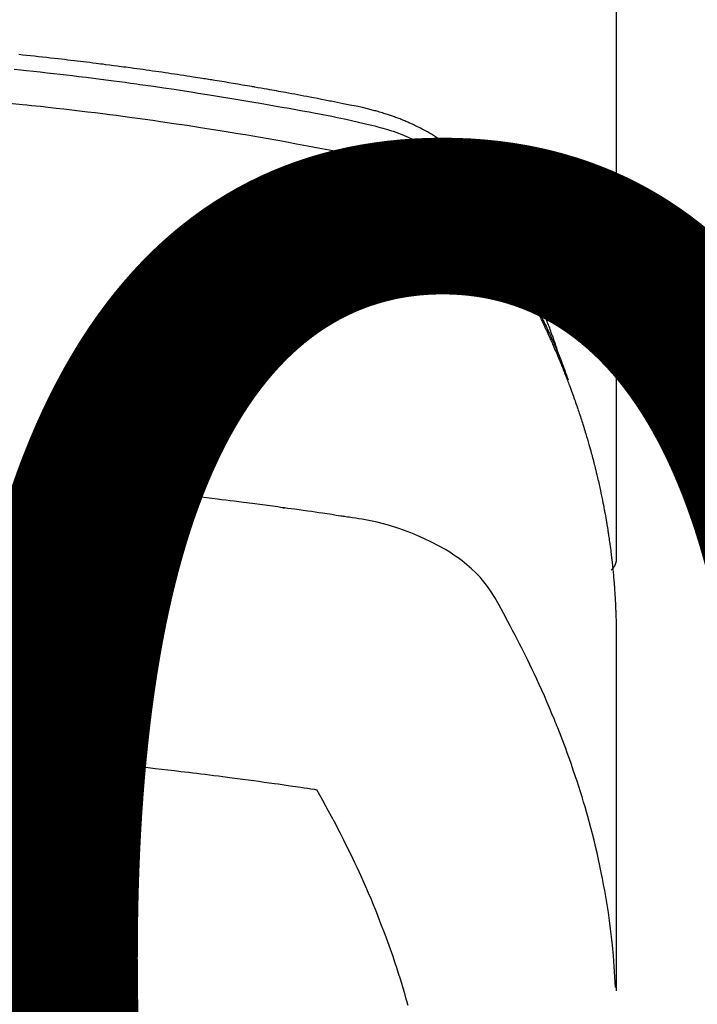
# Model space of a CAD drawing. Extents: x 27948 to 54421, y -22065 to -13195.
# Drawn here: x 45252 to 45268, y -15372 to -15349 of the extents above; entities that cross this region are included whole.
import ezdxf

# ---------------------------------------------------------------- set-up
doc = ezdxf.new("R2010")
doc.units = 0
doc.header["$LTSCALE"] = 50
doc.header["$MEASUREMENT"] = 0
doc.layers.get('0').update_dxf_attribs({"linetype": 'CONTINUOUS'})
doc.layers.get('DEFPOINTS').update_dxf_attribs({"color": 146, "linetype": 'CONTINUOUS'})
doc.layers.add('150-機器', color=8, linetype='CONTINUOUS')
doc.layers.add('160-文字', color=254, linetype='CONTINUOUS')
doc.styles.add('KH001', font='txt')
doc.dimstyles.new('KH1xx015', dxfattribs={"dimscale": 10, "dimtxt": 3.8, "dimasz": 0.8, "dimexe": 0.3, "dimexo": 1.2, "dimgap": 0.5, "dimtad": 3, "dimdec": 1, "dimdsep": 46, "dimlunit": 6, "dimtxsty": 'KH001', "dimblk": 'DOT', "dimcen": 1, "dimdle": 1, "dimclrd": 256, "dimclre": 256, "dimclrt": 256, "dimadec": 0, "dimazin": 0, "dimtfac": 1, "dimtdec": 1, "dimtix": 1, "dimtmove": 2, "dimatfit": 3, "dimldrblk": 'CLOSEDBLANK', "dimfxl": 1, "dimtolj": 1, "dimtzin": 0, "dimlwd": -1, "dimlwe": -1, "dimarcsym": 0})
doc.dimstyles.new('KH1xx030', dxfattribs={"dimscale": 30, "dimtxt": 2, "dimasz": 0.6, "dimexe": 0.3, "dimexo": 1.2, "dimgap": 0.5, "dimtad": 3, "dimdec": 1, "dimdsep": 46, "dimlunit": 6, "dimtxsty": 'KH001', "dimblk": 'DOT', "dimcen": 1, "dimdle": 1, "dimclrd": 256, "dimclre": 256, "dimclrt": 256, "dimadec": 0, "dimazin": 0, "dimtfac": 1, "dimtdec": 1, "dimtix": 1, "dimtmove": 2, "dimatfit": 3, "dimldrblk": 'CLOSEDBLANK', "dimfxl": 1, "dimtolj": 1, "dimtzin": 0, "dimlwd": -1, "dimlwe": -1, "dimarcsym": 0})

# ---------------------------------------------------------------- blocks, each defined once
blk = doc.blocks.new('F402_H')
at = {"layer": '150-機器', "color": 13, "linetype": 'Continuous'}
blk.add_line((22.939, -188.142), (22.939, -261.807), dxfattribs=at)
for points in [[(21.583, -256.961), (21.563, -256.897), (21.543, -256.832), (21.522, -256.768), (21.501, -256.704), (21.483, -256.65), (21.464, -256.596), (21.445, -256.543), (21.426, -256.489), (21.417, -256.467), (21.409, -256.445), (21.401, -256.423), (21.393, -256.401), (21.38, -256.365), (21.367, -256.329), (21.354, -256.294), (21.341, -256.258), (21.329, -256.227), (21.317, -256.196), (21.306, -256.165), (21.294, -256.133), (21.28, -256.098), (21.266, -256.062), (21.252, -256.026), (21.238, -255.991), (21.214, -255.929), (21.189, -255.866), (21.164, -255.804), (21.139, -255.742), (21.128, -255.716), (21.117, -255.69), (21.106, -255.663), (21.095, -255.637), (21.084, -255.61), (21.073, -255.583), (21.062, -255.557), (21.051, -255.53), (21.039, -255.503), (21.028, -255.477), (21.016, -255.45), (21.005, -255.423), (20.997, -255.406), (20.99, -255.388), (20.982, -255.37), (20.975, -255.352), (20.959, -255.317), (20.943, -255.282), (20.928, -255.247), (20.912, -255.212), (20.9, -255.185), (20.888, -255.158), (20.877, -255.132), (20.865, -255.105), (20.849, -255.07), (20.833, -255.035), (20.816, -255), (20.8, -254.965), (20.788, -254.938), (20.776, -254.912), (20.764, -254.885), (20.751, -254.859), (20.739, -254.832), (20.726, -254.806), (20.714, -254.779), (20.701, -254.753), (20.693, -254.735), (20.685, -254.718), (20.676, -254.7), (20.668, -254.682), (20.659, -254.665), (20.651, -254.647), (20.642, -254.63), (20.634, -254.612), (20.612, -254.569), (20.591, -254.525), (20.569, -254.481), (20.548, -254.437), (20.531, -254.402), (20.513, -254.367), (20.496, -254.332), (20.478, -254.297), (20.46, -254.262), (20.442, -254.227), (20.424, -254.192), (20.406, -254.157), (20.395, -254.135), (20.383, -254.113), (20.372, -254.091), (20.36, -254.069), (20.34, -254.03), (20.319, -253.991), (20.298, -253.952), (20.278, -253.913), (20.259, -253.878), (20.24, -253.843), (20.222, -253.809), (20.203, -253.774), (20.189, -253.748), (20.174, -253.722), (20.16, -253.696), (20.146, -253.67), (20.132, -253.644), (20.117, -253.618), (20.103, -253.591), (20.088, -253.565), (20.078, -253.548), (20.069, -253.531), (20.059, -253.514), (20.049, -253.496), (20.01, -253.427), (19.97, -253.357), (19.931, -253.288), (19.891, -253.219), (19.875, -253.193), (19.86, -253.168), (19.845, -253.142), (19.83, -253.116), (19.815, -253.09), (19.799, -253.064), (19.784, -253.039), (19.769, -253.013), (19.759, -252.995), (19.748, -252.978), (19.738, -252.961), (19.727, -252.944), (19.701, -252.901), (19.675, -252.858), (19.648, -252.815), (19.622, -252.772), (19.596, -252.729), (19.569, -252.686), (19.542, -252.644), (19.516, -252.601), (19.494, -252.566), (19.471, -252.531), (19.448, -252.497), (19.425, -252.463), (19.401, -252.43), (19.376, -252.398), (19.351, -252.366), (19.325, -252.334), (19.3, -252.305), (19.274, -252.275), (19.248, -252.246), (19.221, -252.218), (19.193, -252.188), (19.165, -252.16), (19.136, -252.131), (19.107, -252.103), (19.086, -252.084), (19.064, -252.064), (19.043, -252.045), (19.021, -252.026), (18.983, -251.994), (18.945, -251.962), (18.907, -251.931), (18.868, -251.901), (18.841, -251.88), (18.814, -251.86), (18.787, -251.84), (18.76, -251.821), (18.728, -251.799), (18.697, -251.778), (18.666, -251.757), (18.634, -251.736), (18.61, -251.721), (18.587, -251.706), (18.563, -251.691), (18.539, -251.676), (18.493, -251.648), (18.446, -251.621), (18.399, -251.594), (18.352, -251.569), (18.316, -251.55), (18.28, -251.531), (18.244, -251.513), (18.208, -251.495), (18.178, -251.48), (18.147, -251.465), (18.117, -251.45), (18.086, -251.436), (18.066, -251.426), (18.045, -251.417), (18.024, -251.408), (18.003, -251.399), (17.978, -251.388), (17.953, -251.377), (17.929, -251.367), (17.904, -251.356), (17.882, -251.347), (17.861, -251.338), (17.839, -251.33), (17.817, -251.321), (17.791, -251.311), (17.765, -251.302), (17.739, -251.292), (17.713, -251.282), (17.687, -251.272), (17.661, -251.263), (17.634, -251.253), (17.608, -251.243), (17.585, -251.235), (17.562, -251.228), (17.539, -251.22), (17.516, -251.212), (17.489, -251.204), (17.462, -251.195), (17.435, -251.186), (17.408, -251.178), (17.373, -251.167), (17.338, -251.156), (17.303, -251.146), (17.268, -251.136), (17.24, -251.128), (17.212, -251.12), (17.185, -251.113), (17.157, -251.106), (17.129, -251.098), (17.101, -251.091), (17.073, -251.084), (17.045, -251.077), (16.895, -251.041), (16.744, -251.009), (16.592, -250.978), (16.441, -250.948), (16.369, -250.934), (16.297, -250.919), (16.225, -250.905), (16.153, -250.89), (16.116, -250.883), (16.08, -250.876), (16.044, -250.869), (16.008, -250.861), (15.918, -250.844), (15.827, -250.826), (15.737, -250.809), (15.647, -250.792), (15.574, -250.778), (15.502, -250.764), (15.429, -250.75), (15.357, -250.737), (15.284, -250.723), (15.211, -250.71), (15.138, -250.696), (15.065, -250.683), (15.011, -250.673), (14.956, -250.663), (14.902, -250.653), (14.847, -250.643), (14.792, -250.633), (14.738, -250.623), (14.683, -250.614), (14.629, -250.604), (14.555, -250.591), (14.482, -250.578), (14.409, -250.565), (14.335, -250.552), (14.317, -250.549), (14.299, -250.546), (14.281, -250.542), (14.263, -250.539), (14.207, -250.53), (14.152, -250.521), (14.097, -250.511), (14.042, -250.502), (13.932, -250.484), (13.822, -250.465), (13.712, -250.447), (13.601, -250.429), (13.546, -250.42), (13.491, -250.411), (13.436, -250.402), (13.381, -250.393), (13.344, -250.387), (13.307, -250.381), (13.27, -250.375), (13.233, -250.369), (13.196, -250.363), (13.159, -250.357), (13.123, -250.351), (13.086, -250.346), (13.03, -250.337), (12.974, -250.328), (12.919, -250.32), (12.863, -250.311), (12.789, -250.299), (12.715, -250.288), (12.641, -250.277), (12.567, -250.266), (12.493, -250.255), (12.418, -250.243), (12.344, -250.232), (12.27, -250.221), (12.196, -250.21), (12.121, -250.199), (12.047, -250.189), (11.973, -250.178), (11.898, -250.168), (11.824, -250.157), (11.75, -250.147), (11.675, -250.136), (11.601, -250.126), (11.526, -250.116), (11.452, -250.106), (11.377, -250.095), (11.321, -250.088), (11.265, -250.08), (11.209, -250.073), (11.153, -250.066), (11.06, -250.053), (10.966, -250.041), (10.873, -250.029), (10.78, -250.017), (10.724, -250.009), (10.668, -250.002), (10.611, -249.995), (10.555, -249.988), (10.48, -249.978), (10.405, -249.969), (10.33, -249.96), (10.255, -249.951), (10.18, -249.942), (10.105, -249.933), (10.03, -249.924), (9.955, -249.915), (9.88, -249.906), (9.805, -249.897), (9.73, -249.889), (9.655, -249.88), (9.561, -249.869), (9.466, -249.859), (9.372, -249.848), (9.278, -249.838), (9.184, -249.828), (9.089, -249.817), (8.995, -249.807), (8.901, -249.797), (8.807, -249.787), (8.712, -249.778)], [(8.603, -250.126), (8.751, -250.141), (8.9, -250.156), (9.063, -250.174), (9.225, -250.191), (9.388, -250.21), (9.551, -250.228), (9.699, -250.245), (9.846, -250.262), (9.994, -250.279), (10.141, -250.297), (10.318, -250.318), (10.495, -250.34), (10.671, -250.362), (10.848, -250.385), (10.98, -250.402), (11.112, -250.42), (11.244, -250.437), (11.376, -250.455), (11.45, -250.466), (11.523, -250.476), (11.596, -250.486), (11.669, -250.496), (11.918, -250.532), (12.166, -250.568), (12.414, -250.604), (12.662, -250.642), (12.822, -250.667), (12.982, -250.692), (13.141, -250.717), (13.301, -250.743), (13.446, -250.766), (13.591, -250.79), (13.736, -250.813), (13.881, -250.837), (14.025, -250.862), (14.17, -250.886), (14.314, -250.91), (14.459, -250.935), (14.632, -250.965), (14.805, -250.995), (14.977, -251.026), (15.15, -251.057), (15.308, -251.086), (15.466, -251.115), (15.624, -251.144), (15.781, -251.174), (15.91, -251.197), (16.039, -251.221), (16.168, -251.246), (16.296, -251.272), (16.465, -251.309), (16.633, -251.348), (16.801, -251.388), (16.969, -251.427), (17.043, -251.443), (17.117, -251.46), (17.19, -251.477), (17.264, -251.495), (17.321, -251.51), (17.379, -251.526), (17.437, -251.543), (17.494, -251.561), (17.561, -251.582), (17.627, -251.604), (17.693, -251.627), (17.758, -251.651), (17.874, -251.697), (17.988, -251.746), (18.102, -251.798), (18.213, -251.853), (18.299, -251.898), (18.383, -251.945), (18.466, -251.995), (18.548, -252.046), (18.609, -252.087), (18.67, -252.128), (18.729, -252.171), (18.788, -252.216), (18.843, -252.26), (18.897, -252.306), (18.95, -252.353), (19.002, -252.401), (19.046, -252.444), (19.09, -252.488), (19.131, -252.534), (19.172, -252.581), (19.22, -252.643), (19.265, -252.706), (19.309, -252.771), (19.352, -252.837), (19.372, -252.868), (19.392, -252.898), (19.412, -252.929), (19.432, -252.96), (19.455, -252.995), (19.478, -253.031), (19.501, -253.066), (19.524, -253.101), (19.571, -253.176), (19.617, -253.251), (19.664, -253.326), (19.71, -253.401), (19.729, -253.432), (19.748, -253.462), (19.767, -253.493), (19.786, -253.524), (19.812, -253.567), (19.837, -253.609), (19.862, -253.652), (19.887, -253.695), (19.917, -253.751), (19.947, -253.807), (19.977, -253.863), (20.008, -253.918), (20.033, -253.96), (20.059, -254.001), (20.084, -254.043), (20.11, -254.084), (20.128, -254.113), (20.145, -254.142), (20.162, -254.171), (20.18, -254.2), (20.231, -254.286), (20.283, -254.373), (20.334, -254.46), (20.384, -254.548), (20.411, -254.593), (20.437, -254.639), (20.463, -254.685), (20.489, -254.731), (20.508, -254.764), (20.526, -254.798), (20.544, -254.831), (20.563, -254.865), (20.581, -254.898), (20.599, -254.932), (20.617, -254.965), (20.636, -254.998), (20.66, -255.044), (20.685, -255.091), (20.71, -255.137), (20.734, -255.183), (20.761, -255.233), (20.788, -255.284), (20.814, -255.335), (20.84, -255.385), (20.857, -255.419), (20.875, -255.453), (20.892, -255.486), (20.909, -255.52), (20.926, -255.554), (20.943, -255.587), (20.961, -255.621), (20.978, -255.655), (20.995, -255.688), (21.011, -255.722), (21.028, -255.756), (21.045, -255.789), (21.078, -255.857), (21.111, -255.924), (21.144, -255.992), (21.177, -256.06), (21.189, -256.085), (21.202, -256.11), (21.214, -256.136), (21.226, -256.161), (21.246, -256.204), (21.267, -256.246), (21.287, -256.288), (21.307, -256.331), (21.329, -256.378), (21.35, -256.424), (21.371, -256.471), (21.393, -256.518), (21.417, -256.574), (21.442, -256.629), (21.466, -256.684), (21.49, -256.74), (21.501, -256.765), (21.512, -256.791), (21.523, -256.816), (21.533, -256.842), (21.554, -256.893), (21.576, -256.944), (21.596, -256.995), (21.617, -257.047), (21.632, -257.086), (21.647, -257.124), (21.662, -257.163), (21.677, -257.202), (21.686, -257.227), (21.696, -257.253), (21.705, -257.279), (21.715, -257.305), (21.734, -257.361), (21.754, -257.417), (21.773, -257.473), (21.792, -257.529)], [(8.481, -250.932), (8.802, -250.964), (8.909, -250.975), (9.015, -250.986), (9.122, -250.998), (9.229, -251.009), (9.415, -251.029), (9.602, -251.05), (9.788, -251.071), (9.975, -251.093), (10.161, -251.115), (10.347, -251.137), (10.532, -251.16), (10.718, -251.184), (10.877, -251.204), (11.036, -251.224), (11.194, -251.245), (11.353, -251.266), (11.538, -251.291), (11.723, -251.317), (11.908, -251.343), (12.092, -251.369), (12.407, -251.415), (12.723, -251.462), (13.037, -251.51), (13.352, -251.56), (13.404, -251.568), (13.456, -251.576), (13.508, -251.585), (13.56, -251.593), (13.743, -251.623), (13.926, -251.654), (14.108, -251.684), (14.29, -251.715), (14.472, -251.746), (14.654, -251.778), (14.835, -251.81), (15.017, -251.843), (15.094, -251.857), (15.172, -251.871), (15.25, -251.885), (15.328, -251.9), (15.585, -251.948), (15.843, -251.997), (16.1, -252.047), (16.357, -252.097), (16.511, -252.127), (16.664, -252.158), (16.817, -252.19), (16.97, -252.223), (17.113, -252.255), (17.255, -252.289), (17.396, -252.325), (17.537, -252.363), (17.617, -252.387), (17.698, -252.412), (17.778, -252.438), (17.857, -252.465), (17.934, -252.493), (18.01, -252.521), (18.086, -252.551), (18.162, -252.581), (18.195, -252.594), (18.227, -252.607), (18.26, -252.621), (18.292, -252.635), (18.35, -252.66), (18.408, -252.687), (18.466, -252.714), (18.523, -252.742), (18.562, -252.762), (18.6, -252.781), (18.638, -252.801), (18.676, -252.821), (18.749, -252.861), (18.822, -252.902), (18.894, -252.945), (18.965, -252.989), (19.022, -253.025), (19.078, -253.062), (19.133, -253.1), (19.187, -253.139), (19.232, -253.173), (19.277, -253.206), (19.321, -253.241), (19.364, -253.276), (19.399, -253.305), (19.434, -253.335), (19.469, -253.366), (19.503, -253.397), (19.529, -253.422), (19.556, -253.447), (19.582, -253.472), (19.608, -253.498), (19.633, -253.524), (19.658, -253.55), (19.682, -253.576), (19.706, -253.602), (19.742, -253.642), (19.777, -253.683), (19.811, -253.725), (19.844, -253.768), (19.868, -253.801), (19.892, -253.834), (19.916, -253.867), (19.938, -253.901), (19.956, -253.929), (19.974, -253.956), (19.991, -253.984), (20.009, -254.012), (20.028, -254.042), (20.047, -254.073), (20.066, -254.104), (20.085, -254.135), (20.108, -254.171), (20.13, -254.208), (20.153, -254.245), (20.175, -254.281), (20.193, -254.312), (20.212, -254.343), (20.23, -254.374), (20.249, -254.404), (20.267, -254.435), (20.285, -254.466), (20.303, -254.497), (20.321, -254.528), (20.34, -254.558), (20.358, -254.589), (20.376, -254.62), (20.394, -254.651), (20.412, -254.682), (20.43, -254.712), (20.447, -254.743), (20.465, -254.774), (20.487, -254.813), (20.51, -254.853), (20.532, -254.892), (20.554, -254.932), (20.573, -254.967), (20.592, -255.001), (20.611, -255.036), (20.631, -255.071), (20.648, -255.102), (20.665, -255.133), (20.682, -255.164), (20.699, -255.195), (20.729, -255.251), (20.759, -255.307), (20.789, -255.363), (20.818, -255.419), (20.828, -255.438), (20.838, -255.457), (20.847, -255.475), (20.857, -255.494), (20.876, -255.531), (20.895, -255.569), (20.915, -255.606), (20.934, -255.644), (20.95, -255.675), (20.966, -255.706), (20.982, -255.737), (20.998, -255.768), (21.01, -255.793), (21.022, -255.818), (21.034, -255.843), (21.047, -255.868), (21.062, -255.9), (21.077, -255.931), (21.093, -255.962), (21.108, -255.994), (21.121, -256.019), (21.133, -256.044), (21.145, -256.069), (21.157, -256.094), (21.169, -256.119), (21.18, -256.144), (21.192, -256.169), (21.204, -256.194), (21.213, -256.213), (21.222, -256.232), (21.231, -256.25), (21.24, -256.269), (21.258, -256.307), (21.275, -256.345), (21.293, -256.383), (21.31, -256.421), (21.321, -256.446), (21.332, -256.471), (21.343, -256.496), (21.355, -256.521), (21.369, -256.553), (21.383, -256.584), (21.397, -256.616), (21.412, -256.647), (21.423, -256.672), (21.434, -256.697), (21.445, -256.723), (21.455, -256.748), (21.472, -256.786), (21.488, -256.824), (21.505, -256.861), (21.521, -256.899), (21.532, -256.925), (21.542, -256.95), (21.553, -256.975), (21.564, -257.001), (21.579, -257.038), (21.595, -257.076), (21.611, -257.114), (21.626, -257.152), (21.639, -257.184), (21.651, -257.215), (21.664, -257.247), (21.677, -257.278), (21.687, -257.304), (21.697, -257.329), (21.708, -257.355), (21.718, -257.38), (21.733, -257.418), (21.747, -257.456), (21.762, -257.494), (21.777, -257.533), (21.789, -257.564), (21.801, -257.596), (21.813, -257.628), (21.825, -257.66), (21.842, -257.704), (21.858, -257.749), (21.874, -257.793), (21.89, -257.838), (21.904, -257.876), (21.918, -257.914), (21.931, -257.952), (21.945, -257.99), (21.959, -258.029), (21.972, -258.067), (21.986, -258.105), (21.999, -258.143), (22.008, -258.169), (22.016, -258.194), (22.024, -258.22), (22.033, -258.246), (22.046, -258.284), (22.058, -258.322), (22.071, -258.36), (22.084, -258.398), (22.096, -258.437), (22.109, -258.475), (22.121, -258.514), (22.134, -258.552), (22.142, -258.578), (22.15, -258.603), (22.158, -258.629), (22.166, -258.655), (22.177, -258.693), (22.189, -258.731), (22.201, -258.77), (22.212, -258.808), (22.232, -258.872), (22.251, -258.936), (22.27, -259), (22.288, -259.065), (22.303, -259.116), (22.317, -259.167), (22.331, -259.219), (22.345, -259.27), (22.355, -259.308), (22.366, -259.347), (22.376, -259.385), (22.386, -259.424), (22.396, -259.462), (22.406, -259.501), (22.416, -259.54), (22.426, -259.578), (22.439, -259.63), (22.451, -259.681), (22.463, -259.733), (22.476, -259.785), (22.485, -259.823), (22.494, -259.862), (22.504, -259.901), (22.513, -259.939), (22.522, -259.978), (22.53, -260.017), (22.539, -260.055), (22.548, -260.094), (22.561, -260.158), (22.575, -260.223), (22.588, -260.288), (22.601, -260.352), (22.612, -260.404), (22.622, -260.455), (22.632, -260.507), (22.642, -260.559), (22.647, -260.585), (22.652, -260.611), (22.657, -260.636), (22.662, -260.662), (22.672, -260.714), (22.681, -260.766), (22.69, -260.817), (22.699, -260.869), (22.703, -260.895), (22.708, -260.921), (22.712, -260.947), (22.716, -260.973), (22.722, -261.011), (22.729, -261.05), (22.735, -261.089), (22.741, -261.128), (22.745, -261.154), (22.749, -261.18), (22.753, -261.205), (22.757, -261.231), (22.763, -261.27), (22.769, -261.309), (22.774, -261.348), (22.78, -261.386), (22.787, -261.438), (22.794, -261.49), (22.8, -261.542), (22.807, -261.594), (22.812, -261.633), (22.816, -261.672), (22.821, -261.711), (22.826, -261.75), (22.829, -261.775), (22.832, -261.801), (22.835, -261.827), (22.838, -261.853), (22.841, -261.879), (22.844, -261.905), (22.847, -261.931), (22.85, -261.957), (22.851, -261.972), (22.853, -261.988), (22.854, -262.003), (22.856, -262.019), (22.859, -262.056), (22.863, -262.092), (22.866, -262.129), (22.87, -262.165), (22.873, -262.204), (22.877, -262.243), (22.88, -262.282), (22.884, -262.321), (22.886, -262.347), (22.888, -262.373), (22.89, -262.399), (22.892, -262.425), (22.894, -262.451), (22.896, -262.477), (22.898, -262.502), (22.9, -262.528), (22.901, -262.555), (22.903, -262.581), (22.905, -262.607), (22.907, -262.633), (22.907, -262.646), (22.908, -262.659), (22.909, -262.672), (22.91, -262.685), (22.912, -262.724), (22.914, -262.763), (22.916, -262.802), (22.918, -262.841), (22.919, -262.867), (22.92, -262.892), (22.921, -262.918), (22.923, -262.944), (22.924, -262.97), (22.925, -262.996), (22.926, -263.022), (22.928, -263.048), (22.93, -263.113), (22.932, -263.178), (22.934, -263.243), (22.936, -263.308), (22.937, -263.373), (22.937, -263.439), (22.938, -263.504), (22.939, -263.569), (22.939, -263.613), (22.939, -263.656), (22.939, -263.7), (22.94, -263.744), (22.94, -263.833), (22.94, -263.922), (22.94, -264.011), (22.94, -264.1), (22.938, -266.096), (22.937, -268.091), (22.938, -270.087), (22.94, -272.082)], [(22.924, -272.005), (22.908, -271.752), (22.891, -271.499), (22.872, -271.246), (22.849, -270.993), (22.828, -270.798), (22.804, -270.604), (22.779, -270.41), (22.751, -270.216), (22.736, -270.12), (22.722, -270.025), (22.706, -269.929), (22.69, -269.834), (22.665, -269.69), (22.639, -269.546), (22.611, -269.402), (22.582, -269.259), (22.55, -269.104), (22.517, -268.949), (22.482, -268.794), (22.446, -268.64), (22.41, -268.492), (22.372, -268.344), (22.334, -268.196), (22.294, -268.049), (22.262, -267.932), (22.229, -267.816), (22.196, -267.7), (22.162, -267.584), (22.124, -267.46), (22.086, -267.337), (22.047, -267.213), (22.007, -267.09), (21.962, -266.956), (21.917, -266.821), (21.871, -266.687), (21.823, -266.554), (21.794, -266.472), (21.765, -266.391), (21.735, -266.31), (21.705, -266.229), (21.666, -266.126), (21.627, -266.023), (21.587, -265.921), (21.547, -265.819), (21.527, -265.769), (21.508, -265.72), (21.488, -265.671), (21.467, -265.621), (21.409, -265.479), (21.349, -265.338), (21.288, -265.197), (21.227, -265.056), (21.167, -264.921), (21.107, -264.787), (21.045, -264.653), (20.983, -264.519), (20.932, -264.413), (20.881, -264.307), (20.83, -264.202), (20.778, -264.096), (20.731, -264.001), (20.683, -263.906), (20.635, -263.811), (20.587, -263.716), (20.53, -263.607), (20.472, -263.498), (20.414, -263.389), (20.356, -263.279), (20.256, -263.087), (20.154, -262.897), (20.047, -262.709), (19.93, -262.527), (19.876, -262.45), (19.818, -262.374), (19.758, -262.301), (19.696, -262.229), (19.597, -262.125), (19.492, -262.025), (19.383, -261.93), (19.27, -261.84), (19.173, -261.768), (19.075, -261.699), (18.974, -261.633), (18.871, -261.57), (18.708, -261.477), (18.541, -261.391), (18.372, -261.31), (18.2, -261.235), (18.163, -261.219), (18.125, -261.204), (18.087, -261.189), (18.049, -261.174), (17.785, -261.077), (17.517, -260.991), (17.245, -260.918), (16.97, -260.861), (16.892, -260.848), (16.814, -260.835), (16.736, -260.824), (16.657, -260.812), (16.618, -260.806), (16.578, -260.8), (16.539, -260.794), (16.5, -260.788), (16.47, -260.784), (16.441, -260.779), (16.411, -260.775), (16.382, -260.77), (16.274, -260.754), (16.166, -260.737), (16.057, -260.721), (15.949, -260.705), (15.86, -260.692), (15.771, -260.679), (15.682, -260.666), (15.593, -260.653), (15.488, -260.638), (15.392, -260.624), (15.278, -260.608), (15.118, -260.587), (15.069, -260.58), (15.025, -260.574), (14.997, -260.571), (14.999, -260.571), (15.007, -260.572), (15.018, -260.573), (15.029, -260.574), (15.038, -260.576), (15.044, -260.576), (15.009, -260.572), (14.948, -260.564), (14.88, -260.555), (14.519, -260.507), (14.271, -260.475), (14.068, -260.448), (13.843, -260.419), (13.743, -260.406), (13.643, -260.394), (13.543, -260.381), (13.443, -260.369), (13.312, -260.353), (13.181, -260.338), (13.051, -260.323), (12.92, -260.307), (12.84, -260.298), (12.759, -260.288), (12.678, -260.279), (12.598, -260.269), (12.477, -260.256), (12.356, -260.242), (12.235, -260.229), (12.114, -260.216), (12.003, -260.204), (11.891, -260.192), (11.78, -260.181), (11.668, -260.169), (11.608, -260.162), (11.547, -260.156), (11.487, -260.149), (11.426, -260.143), (11.355, -260.136), (11.284, -260.129), (11.213, -260.122), (11.142, -260.115), (11.121, -260.113), (11.101, -260.111), (11.08, -260.109), (11.06, -260.107), (10.989, -260.1), (10.918, -260.093), (10.847, -260.086), (10.776, -260.079), (10.694, -260.071), (10.613, -260.063), (10.531, -260.056), (10.45, -260.048), (10.317, -260.036), (10.185, -260.024), (10.052, -260.012), (9.92, -260), (9.787, -259.988), (9.654, -259.977), (9.521, -259.966), (9.388, -259.954), (9.276, -259.945), (9.163, -259.936), (9.05, -259.926), (8.938, -259.917), (8.886, -259.913), (8.835, -259.909), (8.784, -259.905), (8.732, -259.901)], [(22.939, -261.793), (22.939, -261.795), (22.939, -261.798), (22.939, -261.8), (22.939, -261.802), (22.939, -261.804), (22.939, -261.807), (22.939, -261.809), (22.939, -261.811), (22.939, -261.813), (22.939, -261.816), (22.938, -261.818), (22.938, -261.82), (22.938, -261.822), (22.938, -261.825), (22.938, -261.827), (22.937, -261.829), (22.937, -261.831), (22.937, -261.834), (22.937, -261.836), (22.936, -261.838), (22.936, -261.84), (22.936, -261.843), (22.935, -261.845), (22.935, -261.847), (22.934, -261.849), (22.934, -261.852), (22.934, -261.854), (22.933, -261.856), (22.933, -261.858), (22.932, -261.86), (22.932, -261.863), (22.931, -261.865), (22.931, -261.867), (22.93, -261.869), (22.93, -261.872), (22.929, -261.874), (22.929, -261.876), (22.928, -261.878), (22.928, -261.88), (22.927, -261.883), (22.926, -261.885), (22.926, -261.887), (22.925, -261.889), (22.924, -261.891), (22.924, -261.894), (22.923, -261.896), (22.922, -261.898), (22.922, -261.9), (22.921, -261.902), (22.92, -261.905), (22.919, -261.907), (22.919, -261.909), (22.918, -261.911), (22.917, -261.913), (22.916, -261.915), (22.915, -261.917), (22.914, -261.92), (22.914, -261.922), (22.913, -261.924), (22.912, -261.926), (22.911, -261.928), (22.91, -261.93), (22.909, -261.932), (22.908, -261.935), (22.907, -261.937), (22.906, -261.939), (22.905, -261.941), (22.904, -261.943), (22.903, -261.945), (22.902, -261.947), (22.901, -261.949), (22.9, -261.951), (22.899, -261.953), (22.898, -261.956), (22.897, -261.958), (22.896, -261.96), (22.894, -261.962), (22.893, -261.964), (22.892, -261.966), (22.891, -261.968), (22.89, -261.97), (22.889, -261.972), (22.887, -261.974), (22.886, -261.976), (22.885, -261.978), (22.884, -261.98), (22.882, -261.982), (22.881, -261.984), (22.88, -261.986), (22.879, -261.988), (22.877, -261.99), (22.876, -261.992), (22.875, -261.994), (22.873, -261.996), (22.872, -261.998), (22.87, -262), (22.869, -262.002), (22.868, -262.004), (22.866, -262.006), (22.865, -262.008), (22.863, -262.01), (22.862, -262.012), (22.86, -262.013), (22.859, -262.015), (22.857, -262.017), (22.856, -262.019), (22.854, -262.021), (22.853, -262.023), (22.851, -262.025), (22.85, -262.027), (22.848, -262.028), (22.847, -262.03), (22.845, -262.032), (22.843, -262.034), (22.842, -262.036), (22.84, -262.038), (22.838, -262.039), (22.837, -262.041), (22.835, -262.043), (22.833, -262.045), (22.832, -262.047), (22.83, -262.048), (22.828, -262.05), (22.827, -262.052), (22.825, -262.054), (22.823, -262.055), (22.821, -262.057)], [(8.693, -266.469), (8.767, -266.475), (8.841, -266.481), (8.916, -266.487), (9.005, -266.494), (9.094, -266.502), (9.184, -266.509), (9.273, -266.517), (9.347, -266.523), (9.421, -266.53), (9.496, -266.536), (9.57, -266.543), (9.652, -266.55), (9.733, -266.558), (9.815, -266.565), (9.896, -266.573), (9.948, -266.577), (9.999, -266.582), (10.051, -266.587), (10.103, -266.592), (10.154, -266.597), (10.206, -266.602), (10.258, -266.607), (10.31, -266.612), (10.458, -266.626), (10.605, -266.64), (10.753, -266.655), (10.9, -266.669), (11.003, -266.68), (11.106, -266.691), (11.209, -266.701), (11.312, -266.712), (11.474, -266.729), (11.635, -266.747), (11.796, -266.764), (11.958, -266.782), (12.111, -266.8), (12.264, -266.817), (12.418, -266.835), (12.571, -266.853), (12.666, -266.864), (12.761, -266.875), (12.855, -266.886), (12.95, -266.898), (13.052, -266.91), (13.154, -266.923), (13.255, -266.936), (13.357, -266.949), (13.465, -266.963), (13.574, -266.976), (13.682, -266.99), (13.791, -267.005), (13.921, -267.022), (14.051, -267.039), (14.181, -267.056), (14.31, -267.073), (14.433, -267.09), (14.555, -267.107), (14.678, -267.124), (14.8, -267.141), (14.893, -267.154), (14.986, -267.167), (15.079, -267.181), (15.172, -267.194), (15.236, -267.203), (15.301, -267.213), (15.365, -267.222), (15.429, -267.232), (15.508, -267.243), (15.587, -267.255), (15.665, -267.267), (15.744, -267.279), (15.758, -267.281), (15.772, -267.283), (15.786, -267.286), (15.8, -267.288)], [(15.8, -267.288), (15.942, -267.541), (16.082, -267.795), (16.22, -268.05), (16.355, -268.307), (16.446, -268.486), (16.536, -268.666), (16.624, -268.847), (16.71, -269.028), (16.759, -269.133), (16.808, -269.239), (16.856, -269.344), (16.904, -269.45), (16.97, -269.6), (17.036, -269.75), (17.1, -269.901), (17.163, -270.052), (17.18, -270.093), (17.196, -270.134), (17.213, -270.175), (17.229, -270.216), (17.33, -270.474), (17.429, -270.734), (17.524, -270.994), (17.616, -271.256), (17.661, -271.391), (17.706, -271.526), (17.75, -271.661), (17.792, -271.797), (17.824, -271.902), (17.855, -272.007), (17.886, -272.112), (17.916, -272.218), (17.974, -272.426)]]:
    blk.add_lwpolyline(points, dxfattribs=at)
blk = doc.blocks.new('_Dot')
at = {"color": 0, "linetype": 'ByBlock', "lineweight": -2}
blk.add_line((-0.5, 0), (-1, 0), dxfattribs=at)
at = {"color": 0, "linetype": 'ByBlock', "const_width": 0.5}
blk.add_lwpolyline([(-0.25, 0, 1), (0.25, 0, 1)], format="xyb", close=True, dxfattribs=at)
blk = doc.blocks.new('*D154')
at = {"layer": 'DEFPOINTS', "transparency": 16777216}
for p, q in [((44753.455, -15658.058), (44753.455, -15392.297)), ((45653.455, -15658.058), (45653.455, -15392.297)), ((44761.455, -15395.297), (45645.455, -15395.297))]:
    blk.add_line(p, q, dxfattribs=at)
at = {"layer": 'DEFPOINTS', "color": 0, "transparency": 16777216}
for p in [(45653.455, -15395.297), (44753.455, -15670.058), (45653.455, -15670.058)]:
    blk.add_point(p, dxfattribs=at)
at = {"layer": 'DEFPOINTS', "transparency": 16777216, "xscale": 8, "yscale": 8, "zscale": 8, "rotation": 180}
blk.add_blockref('_Dot', (44753.455, -15395.297), dxfattribs=at)
at = {"layer": 'DEFPOINTS', "transparency": 16777216, "xscale": 8, "yscale": 8, "zscale": 8}
blk.add_blockref('_Dot', (45653.455, -15395.297), dxfattribs=at)
at = {"layer": 'DEFPOINTS', "transparency": 16777216, "insert": (45233.455, -15371.297), "char_height": 38, "attachment_point": 5, "style": 'KH001'}
blk.add_mtext('\\A1;900', dxfattribs=at)
blk = doc.blocks.new('_ClosedBlank')
at = {"color": 0, "linetype": 'ByBlock', "lineweight": -2}
for p, q in [((-1, 0.1667), (0, 0)), ((-1, 0.1667), (-1, -0.1667)), ((0, 0), (-1, -0.1667))]:
    blk.add_line(p, q, dxfattribs=at)

msp = doc.modelspace()

# ---------------------------------------------------------------- linework, layer by layer
at = {"layer": '150-機器', "color": 13}
for radius in [90.5, 80.5]:
    msp.add_circle((45243.455, -15305.058), radius, dxfattribs=at)

# ---------------------------------------------------------------- block references
at = {"layer": '150-機器'}
msp.add_blockref('F402_H', (45243.447, -15099.866), dxfattribs=at)

# ---------------------------------------------------------------- dimensions: what is measured, and where the dimension line sits
at = {"layer": 'DEFPOINTS'}
dim = msp.add_linear_dim(base=(45653.455, -15395.297), p1=(44753.455, -15670.058), p2=(45653.455, -15670.058), dimstyle='KH1xx015', dxfattribs=at)
dim.commit()
dim.dimension.update_dxf_attribs({"geometry": '*D154', "text_midpoint": (45233.455, -15371.297), "dimtype": 128})

# ---------------------------------------------------------------- leaders
at = {"layer": '160-文字', "annotation_type": 0, "has_hookline": 1, "hookline_direction": 0}
for points, text_width in [([(44413.35, -15072.436), (44824.332, -16955.572), (44842.332, -16955.572)], 1240.203), ([(44689.402, -15079.197), (45088.677, -16701.902), (45106.677, -16701.902)], 1630.051), ([(45123.455, -15092.677), (46135.786, -16468.294), (46153.786, -16468.294)], 1398.579)]:
    msp.add_leader(points, dimstyle='KH1xx030', override={"dimgap": 0.5, "dimtad": 1}, dxfattribs=dict(at, text_width=text_width))

doc.saveas('drawing.dxf')
